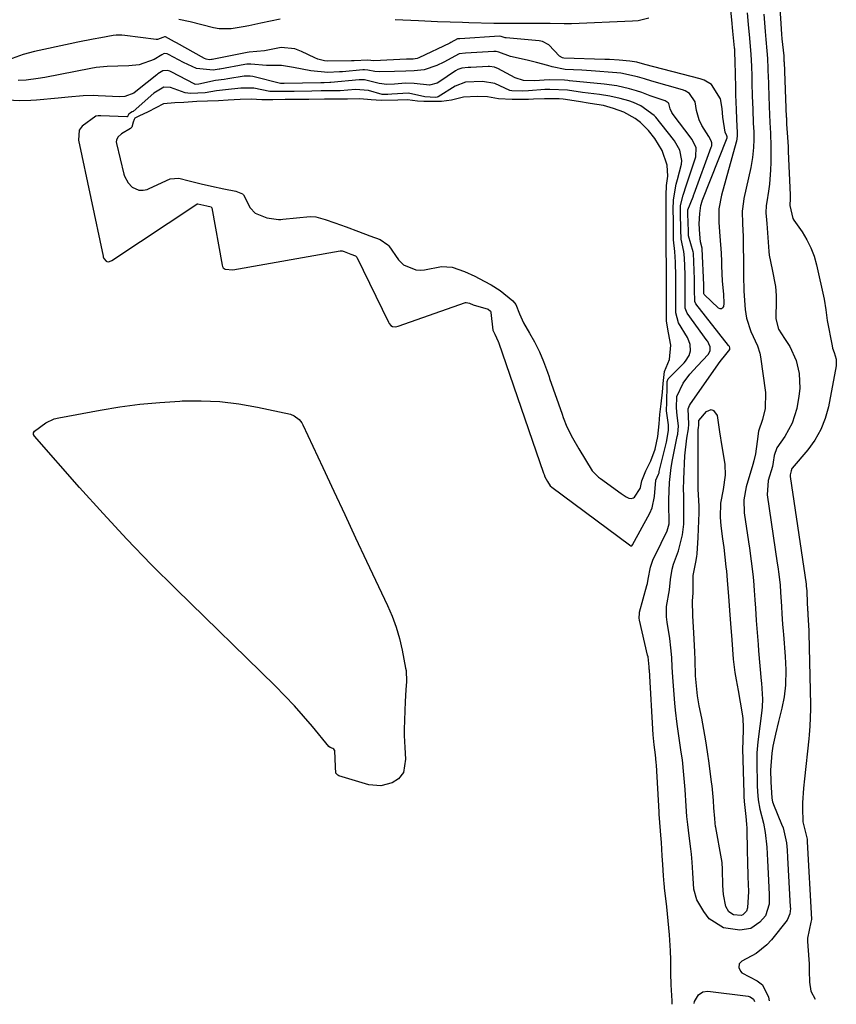
# Model space of a CAD drawing. Units: inches. Extents: x 1867869 to 1873123, y 431839 to 437170.
# Drawn here: x 1872462 to 1872694, y 432004 to 432284 of the extents above; entities that cross this region are included whole.
import ezdxf

# ---------------------------------------------------------------- set-up
doc = ezdxf.new("R2010")
doc.units = ezdxf.units.IN
doc.header["$MEASUREMENT"] = 0
for name, color, linetype in [('1', 7, 'Continuous'), ('7', 7, 'Continuous'), ('8', 7, 'Continuous')]:
    doc.layers.add(name, color=color, linetype=linetype)

msp = doc.modelspace()

# ---------------------------------------------------------------- linework, layer by layer
at = {"layer": '1', "color": 18}
for points in [[(1872589.86, 432203.67, 1714), (1872590.86, 432203.22, 1714), (1872595.16, 432201.97, 1714), (1872595.78, 432201.43, 1714), (1872595.88, 432201.13, 1714), (1872595.91, 432201, 1714), (1872596.52, 432196.05, 1714), (1872597.05, 432194.92, 1714), (1872598.02, 432192.74, 1714), (1872598.05, 432192.65, 1714), (1872598.08, 432192.57, 1714), (1872610.93, 432155.27, 1714), (1872611.07, 432154.87, 1714), (1872611.35, 432154.21, 1714), (1872612.1, 432152.9, 1714), (1872612.86, 432151.67, 1714), (1872613.26, 432151.29, 1714), (1872613.32, 432151.24, 1714), (1872635.42, 432134.85, 1714), (1872635.5, 432134.79, 1714), (1872635.83, 432134.58, 1714), (1872635.91, 432134.56, 1714), (1872636.07, 432134.59, 1714), (1872636.32, 432134.82, 1714), (1872641.25, 432143.87, 1714), (1872641.91, 432145.36, 1714), (1872642.56, 432148.58, 1714), (1872642.94, 432153.28, 1714), (1872643.31, 432154.13, 1714), (1872643.7, 432154.99, 1714), (1872643.83, 432155.39, 1714), (1872643.92, 432155.75, 1714), (1872645.92, 432164.07, 1714), (1872646.03, 432164.57, 1714), (1872646.53, 432167.56, 1714), (1872646.53, 432169.02, 1714), (1872645.92, 432173.06, 1714), (1872646.09, 432175.49, 1714), (1872646.15, 432180.23, 1714), (1872646.2, 432181.4, 1714), (1872646.43, 432182.11, 1714), (1872646.51, 432182.2, 1714), (1872650.98, 432186.73, 1714), (1872651.37, 432187.16, 1714), (1872652.42, 432188.8, 1714), (1872652.81, 432190.1, 1714), (1872652.69, 432191.92, 1714), (1872652.36, 432192.95, 1714), (1872651.94, 432193.89, 1714), (1872649.4, 432198.14, 1714), (1872648.6, 432200.98, 1714), (1872648.61, 432204.15, 1714), (1872648.63, 432207.75, 1714), (1872648.64, 432211.35, 1714), (1872648.57, 432215.38, 1714), (1872648.35, 432218.4, 1714), (1872647.95, 432221.76, 1714), (1872647.96, 432224.07, 1714), (1872647.92, 432227.23, 1714), (1872647.91, 432230.39, 1714), (1872647.95, 432233.11, 1714), (1872648.75, 432237.61, 1714), (1872649.09, 432238.92, 1714), (1872650.21, 432243.35, 1714), (1872650.32, 432244.4, 1714), (1872649.73, 432247.35, 1714), (1872648.23, 432249.95, 1714), (1872647.93, 432250.35, 1714), (1872642.91, 432256.7, 1714), (1872642.82, 432256.81, 1714), (1872642.48, 432257.23, 1714), (1872638.63, 432259.91, 1714), (1872636.53, 432260.93, 1714), (1872635.26, 432261.36, 1714), (1872632.75, 432262.06, 1714), (1872629.86, 432262.74, 1714), (1872626.91, 432263.2, 1714), (1872622.01, 432263.75, 1714), (1872617.75, 432264.42, 1714), (1872612.76, 432264.63, 1714), (1872611.63, 432264.58, 1714), (1872611.26, 432264.55, 1714), (1872606.61, 432264.2, 1714), (1872604.91, 432264.13, 1714), (1872601.9, 432264.17, 1714), (1872601.32, 432264.3, 1714), (1872597.04, 432266.3, 1714), (1872593.56, 432266.87, 1714), (1872588.72, 432266.65, 1714), (1872585.74, 432265.57, 1714), (1872580.87, 432262.51, 1714), (1872580.65, 432262.41, 1714), (1872580.17, 432262.32, 1714), (1872577.09, 432262.46, 1714), (1872572.49, 432263.57, 1714), (1872567.7, 432263.25, 1714), (1872566.55, 432263.15, 1714), (1872565, 432263.19, 1714), (1872561.04, 432264.3, 1714), (1872557.38, 432264.57, 1714), (1872553.02, 432264.23, 1714), (1872551.61, 432264.18, 1714), (1872547.54, 432264.17, 1714), (1872544.93, 432264.15, 1714), (1872539.91, 432264.06, 1714), (1872539.27, 432264.05, 1714), (1872537.97, 432264.03, 1714), (1872535.71, 432263.99, 1714), (1872533.82, 432263.98, 1714), (1872532.98, 432264.05, 1714), (1872528.42, 432264.95, 1714), (1872524.66, 432264.97, 1714), (1872520.29, 432264.48, 1714), (1872517.79, 432264.19, 1714), (1872514.56, 432263.69, 1714), (1872510.37, 432263.49, 1714), (1872508.87, 432263.67, 1714), (1872504.62, 432265.21, 1714), (1872502.73, 432265.22, 1714), (1872499.92, 432263.52, 1714), (1872493.98, 432258.37, 1714), (1872493.77, 432258.21, 1714), (1872493.29, 432257.96, 1714), (1872492.78, 432257.6, 1714), (1872492.71, 432257.49, 1714), (1872492.43, 432256.88, 1714), (1872492.38, 432256.83, 1714), (1872492.23, 432256.79, 1714), (1872484.83, 432257.05, 1714), (1872484.58, 432257.05, 1714), (1872484.09, 432257.05, 1714), (1872483.37, 432256.96, 1714), (1872479.45, 432254.19, 1714), (1872478.68, 432253.02, 1714), (1872478.41, 432250.16, 1714), (1872485.45, 432217.11, 1714), (1872485.51, 432216.89, 1714), (1872485.69, 432216.47, 1714), (1872486.35, 432215.67, 1714), (1872486.51, 432215.59, 1714), (1872487.01, 432215.52, 1714), (1872487.73, 432215.76, 1714), (1872487.92, 432215.88, 1714), (1872512.16, 432231.94, 1714), (1872512.22, 432231.97, 1714), (1872512.49, 432232.02, 1714), (1872515.04, 432231.42, 1714), (1872516.25, 432231.12, 1714), (1872516.37, 432230.97, 1714), (1872516.39, 432230.91, 1714), (1872519.37, 432214.56, 1714), (1872519.48, 432214.19, 1714), (1872519.68, 432213.82, 1714), (1872520.21, 432213.44, 1714), (1872522.42, 432213.16, 1714), (1872553.04, 432218.63, 1714), (1872553.2, 432218.65, 1714), (1872553.52, 432218.6, 1714), (1872554.11, 432218.41, 1714), (1872556.06, 432217.7, 1714), (1872557.33, 432217.22, 1714), (1872557.6, 432217.04, 1714), (1872557.73, 432216.85, 1714), (1872566.75, 432198.31, 1714), (1872566.98, 432197.91, 1714), (1872567.46, 432197.36, 1714), (1872567.93, 432197.09, 1714), (1872568.65, 432196.99, 1714), (1872569.1, 432197.05, 1714), (1872569.5, 432197.16, 1714), (1872588.72, 432203.88, 1714), (1872588.79, 432203.9, 1714), (1872588.86, 432203.92, 1714), (1872589.86, 432203.67, 1714)], [(1872588.46, 432212.74, 1712), (1872591.34, 432211.44, 1712), (1872594, 432209.96, 1712), (1872595.97, 432208.95, 1712), (1872598.55, 432207.34, 1712), (1872602.18, 432204.37, 1712), (1872603.02, 432203.29, 1712), (1872604.09, 432200.66, 1712), (1872605.25, 432198.11, 1712), (1872606.91, 432195.2, 1712), (1872608.35, 432192.69, 1712), (1872609.83, 432189.85, 1712), (1872610.91, 432187.11, 1712), (1872612.05, 432184, 1712), (1872612.52, 432182.67, 1712), (1872612.68, 432182.22, 1712), (1872616.2, 432172.09, 1712), (1872616.52, 432171.17, 1712), (1872617.53, 432168.49, 1712), (1872619.16, 432165.3, 1712), (1872621.01, 432162.16, 1712), (1872622.87, 432159.02, 1712), (1872624.81, 432155.96, 1712), (1872626.59, 432154.13, 1712), (1872626.88, 432153.91, 1712), (1872627.17, 432153.7, 1712), (1872633.06, 432149.46, 1712), (1872634.48, 432148.48, 1712), (1872635.23, 432148.12, 1712), (1872635.93, 432148.04, 1712), (1872636.57, 432148.23, 1712), (1872636.84, 432148.43, 1712), (1872638.5, 432150.9, 1712), (1872638.56, 432151.16, 1712), (1872638.91, 432153.06, 1712), (1872640.1, 432155.9, 1712), (1872641.53, 432158.79, 1712), (1872642.73, 432162.07, 1712), (1872643.53, 432165.75, 1712), (1872643.87, 432169.33, 1712), (1872644.03, 432171.95, 1712), (1872644.47, 432175.04, 1712), (1872644.83, 432178.36, 1712), (1872645.03, 432180.86, 1712), (1872645.44, 432184.24, 1712), (1872646.84, 432187.67, 1712), (1872647.2, 432191.72, 1712), (1872646.53, 432195.3, 1712), (1872645.97, 432198.55, 1712), (1872645.95, 432202.48, 1712), (1872645.98, 432207.07, 1712), (1872646, 432211.01, 1712), (1872646.01, 432214.56, 1712), (1872645.88, 432218.83, 1712), (1872645.83, 432221.04, 1712), (1872645.84, 432224.58, 1712), (1872645.84, 432226.85, 1712), (1872645.86, 432230.94, 1712), (1872645.89, 432234.48, 1712), (1872646, 432237.21, 1712), (1872646.31, 432239.91, 1712), (1872646.2, 432243.05, 1712), (1872644.72, 432247.18, 1712), (1872642.63, 432250.62, 1712), (1872640.83, 432252.92, 1712), (1872638.58, 432255.17, 1712), (1872637.01, 432256.36, 1712), (1872633.8, 432258.12, 1712), (1872630.82, 432259.2, 1712), (1872627.98, 432260.03, 1712), (1872624.22, 432260.58, 1712), (1872620.85, 432261.14, 1712), (1872616.56, 432261.87, 1712), (1872615.42, 432261.95, 1712), (1872611.19, 432261.91, 1712), (1872608.07, 432261.82, 1712), (1872606.69, 432261.79, 1712), (1872602.02, 432261.79, 1712), (1872598.14, 432261.95, 1712), (1872595, 432262.49, 1712), (1872592.07, 432262.64, 1712), (1872588.1, 432262.41, 1712), (1872584.7, 432261.52, 1712), (1872581.86, 432261.21, 1712), (1872580.43, 432261.21, 1712), (1872576.83, 432261.21, 1712), (1872575.04, 432261.28, 1712), (1872572.21, 432261.64, 1712), (1872569.43, 432261.54, 1712), (1872564.67, 432261.48, 1712), (1872561.85, 432261.62, 1712), (1872558.58, 432261.89, 1712), (1872555.07, 432261.83, 1712), (1872553.54, 432261.81, 1712), (1872548.57, 432261.8, 1712), (1872544.11, 432261.79, 1712), (1872540.55, 432261.76, 1712), (1872537.31, 432261.71, 1712), (1872533.79, 432261.63, 1712), (1872530.66, 432261.63, 1712), (1872527.62, 432261.81, 1712), (1872524.55, 432261.76, 1712), (1872521.05, 432261.57, 1712), (1872518.38, 432261.4, 1712), (1872515.24, 432261.24, 1712), (1872512.19, 432261.16, 1712), (1872508.49, 432260.91, 1712), (1872505.91, 432260.84, 1712), (1872502.64, 432260.49, 1712), (1872498.28, 432258.27, 1712), (1872495.65, 432256.98, 1712), (1872494.54, 432256.39, 1712), (1872494.3, 432256.09, 1712), (1872494.05, 432255.27, 1712), (1872493.6, 432253.88, 1712), (1872493.25, 432253.46, 1712), (1872490.66, 432251.95, 1712), (1872489.68, 432251.03, 1712), (1872489.24, 432250.12, 1712), (1872489.21, 432249.67, 1712), (1872489.25, 432249.21, 1712), (1872491.38, 432240.48, 1712), (1872491.58, 432239.86, 1712), (1872492.6, 432237.99, 1712), (1872493.72, 432236.8, 1712), (1872495.6, 432235.87, 1712), (1872496.84, 432235.87, 1712), (1872497.99, 432236.13, 1712), (1872498.54, 432236.34, 1712), (1872504.54, 432239.16, 1712), (1872507, 432239.35, 1712), (1872510.02, 432238.56, 1712), (1872513.4, 432237.68, 1712), (1872516.35, 432237.01, 1712), (1872519.81, 432236.3, 1712), (1872523.28, 432235.59, 1712), (1872525.18, 432234.84, 1712), (1872525.43, 432234.61, 1712), (1872527.37, 432230.89, 1712), (1872528.77, 432229.35, 1712), (1872532.1, 432228.02, 1712), (1872535.46, 432227.54, 1712), (1872536.06, 432227.56, 1712), (1872536.66, 432227.61, 1712), (1872544.48, 432228.4, 1712), (1872546.05, 432228.34, 1712), (1872548.69, 432227.56, 1712), (1872551.52, 432226.57, 1712), (1872554.69, 432225.42, 1712), (1872558.19, 432224.12, 1712), (1872561.49, 432222.89, 1712), (1872564.38, 432221.81, 1712), (1872566.61, 432220.31, 1712), (1872566.85, 432220.01, 1712), (1872569.62, 432216.08, 1712), (1872571.07, 432214.63, 1712), (1872574.6, 432213.2, 1712), (1872575.83, 432213.15, 1712), (1872577.02, 432213.23, 1712), (1872581.88, 432214.15, 1712), (1872584.86, 432213.96, 1712), (1872588.46, 432212.74, 1712)]]:
    msp.add_polyline3d(points, dxfattribs=at)
at = {"layer": '7', "color": 18}
for points in [[(1872678.19, 432289.27, 1714), (1872678.74, 432280.34, 1714), (1872678.77, 432279.97, 1714), (1872678.81, 432279.42, 1714), (1872678.85, 432279.05, 1714), (1872679.35, 432274.23, 1714), (1872679.43, 432273.14, 1714), (1872679.44, 432272.67, 1714), (1872679.46, 432272.35, 1714), (1872680.1, 432256.73, 1714), (1872680.11, 432256.57, 1714), (1872680.17, 432255.24, 1714), (1872680.2, 432254.74, 1714), (1872680.45, 432251.01, 1714), (1872680.6, 432248.3, 1714), (1872680.66, 432246.94, 1714), (1872681.2, 432234.58, 1714), (1872681.21, 432233.52, 1714), (1872681.08, 432231.52, 1714), (1872681.96, 432227.84, 1714), (1872682.24, 432227.39, 1714), (1872684.6, 432223.99, 1714), (1872685.95, 432221.78, 1714), (1872687.12, 432219.49, 1714), (1872688.02, 432217.09, 1714), (1872688.73, 432214.6, 1714), (1872690.93, 432204.84, 1714), (1872691.37, 432201.81, 1714), (1872691.75, 432198.77, 1714), (1872693.13, 432191.55, 1714), (1872693.29, 432190.91, 1714), (1872693.77, 432189.66, 1714), (1872694.28, 432187.78, 1714), (1872694.34, 432186.52, 1714), (1872694.27, 432185.88, 1714), (1872692.09, 432174.19, 1714), (1872691.18, 432170.85, 1714), (1872689.96, 432167.66, 1714), (1872688.25, 432164.71, 1714), (1872686.22, 432161.91, 1714), (1872681.75, 432156.68, 1714), (1872681.66, 432156.55, 1714), (1872681.5, 432155.93, 1714), (1872681.19, 432154.76, 1714), (1872681.18, 432154.41, 1714), (1872681.19, 432154.32, 1714), (1872685.72, 432123.59, 1714), (1872685.8, 432123.06, 1714), (1872685.95, 432121.75, 1714), (1872685.97, 432121.36, 1714), (1872685.98, 432121.24, 1714), (1872686.18, 432116.14, 1714), (1872686.2, 432115.88, 1714), (1872686.26, 432114.86, 1714), (1872686.54, 432110.47, 1714), (1872686.56, 432109.7, 1714), (1872687, 432089.23, 1714), (1872687.01, 432088.02, 1714), (1872686.8, 432083.15, 1714), (1872686.59, 432080.73, 1714), (1872686.47, 432079.52, 1714), (1872685.24, 432068.2, 1714), (1872685.02, 432065.53, 1714), (1872684.72, 432061.3, 1714), (1872684.71, 432059.85, 1714), (1872684.79, 432055.91, 1714), (1872685.62, 432052.51, 1714), (1872686, 432050.99, 1714), (1872686.03, 432050.49, 1714), (1872686.04, 432050.24, 1714), (1872687.27, 432028.16, 1714), (1872687.27, 432028.05, 1714), (1872687.13, 432027.29, 1714), (1872686.09, 432022.79, 1714), (1872686.1, 432021.82, 1714), (1872686.49, 432016.68, 1714), (1872686.57, 432015.4, 1714), (1872686.61, 432013.47, 1714), (1872686.67, 432010.17, 1714), (1872687.11, 432007.63, 1714), (1872688.28, 432005.35, 1714), (1872688.3, 432005.32, 1714)], [(1872668.98, 432286.4, 1718), (1872669.27, 432283.09, 1718), (1872669.62, 432279.23, 1718), (1872670.02, 432274.56, 1718), (1872670.15, 432271.28, 1718), (1872670.23, 432268.37, 1718), (1872670.29, 432266.43, 1718), (1872670.4, 432262.78, 1718), (1872670.54, 432258.89, 1718), (1872670.7, 432255, 1718), (1872670.82, 432252.51, 1718), (1872670.88, 432250.36, 1718), (1872670.76, 432248.02, 1718), (1872670.49, 432245.17, 1718), (1872669.99, 432242.34, 1718), (1872668.04, 432233.54, 1718), (1872667.86, 432232.64, 1718), (1872667.57, 432229.91, 1718), (1872667.66, 432226.29, 1718), (1872667.83, 432222.67, 1718), (1872667.88, 432213.15, 1718), (1872667.88, 432212.39, 1718), (1872667.89, 432210.88, 1718), (1872667.97, 432207.86, 1718), (1872668.01, 432207.1, 1718), (1872668.39, 432201.93, 1718), (1872668.75, 432199.42, 1718), (1872670, 432195.64, 1718), (1872671.85, 432191.59, 1718), (1872672.52, 432189.5, 1718), (1872672.74, 432188.41, 1718), (1872674.21, 432178.24, 1718), (1872674.1, 432173.68, 1718), (1872673.3, 432170.59, 1718), (1872672.19, 432167.22, 1718), (1872671.75, 432164.27, 1718), (1872671.28, 432160.77, 1718), (1872670.86, 432158.75, 1718), (1872670.59, 432157.76, 1718), (1872668.67, 432151.33, 1718), (1872667.97, 432147.67, 1718), (1872668.09, 432143.95, 1718), (1872669.34, 432135.72, 1718), (1872669.61, 432133.89, 1718), (1872670.11, 432130.21, 1718), (1872670.57, 432126.46, 1718), (1872670.76, 432124.69, 1718), (1872670.98, 432121.79, 1718), (1872671.12, 432119.21, 1718), (1872671.28, 432116.81, 1718), (1872671.54, 432113.29, 1718), (1872671.81, 432109.85, 1718), (1872672.08, 432106.39, 1718), (1872672.22, 432104.65, 1718), (1872672.92, 432096.07, 1718), (1872673, 432095.39, 1718), (1872673.34, 432090.83, 1718), (1872673.25, 432088.71, 1718), (1872673.15, 432087.65, 1718), (1872672.02, 432078.7, 1718), (1872671.72, 432075.57, 1718), (1872671.66, 432072.43, 1718), (1872671.8, 432066.96, 1718), (1872671.82, 432066.17, 1718), (1872671.88, 432064.58, 1718), (1872672.04, 432062.21, 1718), (1872672.55, 432059.47, 1718), (1872673.59, 432055.54, 1718), (1872674.08, 432052.89, 1718), (1872674.52, 432048.66, 1718), (1872674.74, 432044.93, 1718), (1872674.89, 432041.2, 1718), (1872675.22, 432035.16, 1718), (1872675.25, 432034.26, 1718), (1872675.17, 432032.46, 1718), (1872674.16, 432029.15, 1718), (1872672.54, 432027.27, 1718), (1872669.96, 432025.47, 1718), (1872666.85, 432024.99, 1718), (1872662.24, 432025.7, 1718), (1872658.15, 432028.29, 1718), (1872656.56, 432030.31, 1718), (1872654.65, 432033.72, 1718), (1872653.75, 432036.69, 1718), (1872653.49, 432041.4, 1718), (1872653.32, 432044.4, 1718), (1872653.12, 432046.67, 1718), (1872652.94, 432048.19, 1718), (1872652.41, 432051.94, 1718), (1872652.01, 432055.12, 1718), (1872651.8, 432057.44, 1718), (1872651.61, 432060.32, 1718), (1872651.29, 432065.09, 1718), (1872650.95, 432069.32, 1718), (1872650.48, 432073.53, 1718), (1872650.19, 432075.73, 1718), (1872649.62, 432079.73, 1718), (1872649.03, 432083.73, 1718), (1872648.55, 432087.74, 1718), (1872648.36, 432089.75, 1718), (1872647.75, 432097.16, 1718), (1872647.61, 432099.93, 1718), (1872647.47, 432102.7, 1718), (1872647.23, 432105.44, 1718), (1872646.89, 432108.18, 1718), (1872646.11, 432112.78, 1718), (1872645.92, 432114.28, 1718), (1872645.96, 432117.29, 1718), (1872646.79, 432122.04, 1718), (1872647.12, 432124.99, 1718), (1872647.59, 432127.93, 1718), (1872647.99, 432129.37, 1718), (1872649.38, 432133.1, 1718), (1872650.57, 432137.66, 1718), (1872650.92, 432140.73, 1718), (1872650.95, 432143.64, 1718), (1872650.86, 432148.29, 1718), (1872650.84, 432151.28, 1718), (1872650.87, 432152.78, 1718), (1872650.9, 432153.52, 1718), (1872651.22, 432160.24, 1718), (1872651.75, 432165.2, 1718), (1872652.2, 432167.85, 1718), (1872652.29, 432169.2, 1718), (1872652.14, 432173.55, 1718), (1872652.53, 432174.58, 1718), (1872652.82, 432175.06, 1718), (1872661.27, 432187.09, 1718), (1872662.88, 432189.08, 1718), (1872664.01, 432190.54, 1718), (1872664.02, 432190.98, 1718), (1872663.88, 432191.36, 1718), (1872663.74, 432191.59, 1718), (1872663.66, 432191.69, 1718), (1872654.33, 432203.55, 1718), (1872654, 432204.21, 1718), (1872653.92, 432207.57, 1718), (1872653.92, 432209.42, 1718), (1872653.9, 432210.35, 1718), (1872653.9, 432210.58, 1718), (1872653.63, 432217.94, 1718), (1872653.6, 432218.38, 1718), (1872652.28, 432222.89, 1718), (1872652.21, 432223.65, 1718), (1872652.2, 432224.02, 1718), (1872652.2, 432224.2, 1718), (1872652.03, 432229.17, 1718), (1872652.03, 432229.26, 1718), (1872652.02, 432229.94, 1718), (1872652.02, 432230.03, 1718), (1872652.03, 432230.11, 1718), (1872652.03, 432230.21, 1718), (1872652.03, 432230.3, 1718), (1872653.52, 432233.99, 1718), (1872653.78, 432234.67, 1718), (1872653.84, 432234.84, 1718), (1872658.73, 432248.14, 1718), (1872658.85, 432248.56, 1718), (1872658.89, 432249.44, 1718), (1872658.72, 432249.98, 1718), (1872658.03, 432251.19, 1718), (1872656.05, 432254.29, 1718), (1872655.26, 432255.96, 1718), (1872654.47, 432258.64, 1718), (1872654.09, 432261.04, 1718), (1872652.52, 432263.48, 1718), (1872651.27, 432264.25, 1718), (1872650.57, 432264.51, 1718), (1872641.76, 432266.96, 1718), (1872639.71, 432267.59, 1718), (1872637.67, 432268.21, 1718), (1872632.98, 432269.24, 1718), (1872631.81, 432269.37, 1718), (1872624.46, 432269.96, 1718), (1872621.81, 432270.14, 1718), (1872617.11, 432270.31, 1718), (1872613.44, 432271.05, 1718), (1872612.19, 432271.47, 1718), (1872608.91, 432272.32, 1718), (1872606.28, 432272.93, 1718), (1872601.51, 432273.98, 1718), (1872598.23, 432275.21, 1718), (1872597.4, 432275.42, 1718), (1872596.98, 432275.45, 1718), (1872596.76, 432275.45, 1718), (1872588.67, 432274.99, 1718), (1872586.88, 432274.8, 1718), (1872582.55, 432272.36, 1718), (1872580.49, 432271.48, 1718), (1872576.91, 432270.19, 1718), (1872574.08, 432269.89, 1718), (1872571.72, 432269.83, 1718), (1872568.43, 432269.72, 1718), (1872564.22, 432269.6, 1718), (1872562.87, 432269.72, 1718), (1872560.88, 432270.1, 1718), (1872559.93, 432270.18, 1718), (1872559.46, 432270.16, 1718), (1872553.63, 432269.67, 1718), (1872552.81, 432269.6, 1718), (1872549.51, 432269.45, 1718), (1872544.61, 432269.96, 1718), (1872539.74, 432270.91, 1718), (1872536.26, 432271.43, 1718), (1872532.02, 432271.46, 1718), (1872527.55, 432271.81, 1718), (1872526.43, 432271.82, 1718), (1872525.87, 432271.74, 1718), (1872518.76, 432270.39, 1718), (1872518.55, 432270.36, 1718), (1872516.85, 432270.15, 1718), (1872512.1, 432270.58, 1718), (1872508.34, 432272.25, 1718), (1872504.1, 432274.57, 1718), (1872503.71, 432274.74, 1718), (1872502.88, 432274.81, 1718), (1872502.23, 432274.5, 1718), (1872500.05, 432273.11, 1718), (1872495.78, 432271.62, 1718), (1872492.77, 432271.35, 1718), (1872489.67, 432271.2, 1718), (1872486.57, 432271.12, 1718), (1872483.49, 432270.82, 1718), (1872481.96, 432270.57, 1718), (1872468.87, 432268.05, 1718), (1872466.92, 432267.72, 1718), (1872463.55, 432267.3, 1718), (1872461.29, 432267.14, 1718)], [(1872673.7, 432286.09, 1716), (1872674.07, 432281.14, 1716), (1872674.27, 432278.85, 1716), (1872674.57, 432275.63, 1716), (1872674.73, 432273.4, 1716), (1872674.84, 432270.6, 1716), (1872674.88, 432269.48, 1716), (1872674.9, 432268.91, 1716), (1872675.25, 432259.76, 1716), (1872675.33, 432257.48, 1716), (1872675.43, 432255.2, 1716), (1872675.61, 432252.17, 1716), (1872675.71, 432248.38, 1716), (1872675.67, 432243.75, 1716), (1872675.61, 432241.71, 1716), (1872675.27, 432237.64, 1716), (1872674.99, 432235.62, 1716), (1872674.52, 432232.6, 1716), (1872674.39, 432231.57, 1716), (1872674.31, 432229.49, 1716), (1872674.44, 432227.42, 1716), (1872674.51, 432226.39, 1716), (1872675.1, 432218.46, 1716), (1872675.2, 432217.41, 1716), (1872676.05, 432213.26, 1716), (1872677.01, 432208.47, 1716), (1872677.22, 432205.93, 1716), (1872677.23, 432204.66, 1716), (1872677.11, 432199.22, 1716), (1872677.83, 432196.25, 1716), (1872679.54, 432193.6, 1716), (1872681.14, 432191.32, 1716), (1872682.88, 432187.38, 1716), (1872683.76, 432183.71, 1716), (1872683.96, 432179.35, 1716), (1872683.71, 432177.16, 1716), (1872683.05, 432173.68, 1716), (1872681.8, 432169.52, 1716), (1872679.69, 432165.73, 1716), (1872677.44, 432162.5, 1716), (1872676.67, 432160.26, 1716), (1872676.39, 432158.4, 1716), (1872676.14, 432157.18, 1716), (1872674.96, 432153.18, 1716), (1872674.63, 432149.13, 1716), (1872677.53, 432129.66, 1716), (1872677.68, 432128.61, 1716), (1872677.97, 432126.51, 1716), (1872678.34, 432123.35, 1716), (1872678.49, 432121.32, 1716), (1872678.69, 432117.22, 1716), (1872678.82, 432115.21, 1716), (1872679.05, 432112.23, 1716), (1872679.2, 432110.24, 1716), (1872679.27, 432109.25, 1716), (1872679.74, 432103.06, 1716), (1872679.92, 432099.22, 1716), (1872679.84, 432094.88, 1716), (1872679.51, 432091.56, 1716), (1872678.83, 432088.29, 1716), (1872677.87, 432084.54, 1716), (1872677.02, 432080.92, 1716), (1872676.3, 432077.46, 1716), (1872675.96, 432075.45, 1716), (1872675.62, 432070.62, 1716), (1872675.68, 432067.31, 1716), (1872675.96, 432062.6, 1716), (1872676.17, 432061.59, 1716), (1872676.33, 432061.1, 1716), (1872676.42, 432060.86, 1716), (1872678.77, 432055.19, 1716), (1872679.16, 432054.18, 1716), (1872680.17, 432049.94, 1716), (1872680.38, 432047.84, 1716), (1872680.46, 432045.72, 1716), (1872681.24, 432031.66, 1716), (1872681.25, 432031.16, 1716), (1872681.12, 432029.65, 1716), (1872680.31, 432027.87, 1716), (1872675.84, 432022.28, 1716), (1872674.52, 432020.83, 1716), (1872671.53, 432018.4, 1716), (1872667.45, 432016.19, 1716), (1872666.71, 432015.43, 1716), (1872666.57, 432014.38, 1716), (1872667.05, 432013.31, 1716), (1872667.46, 432012.91, 1716), (1872671.81, 432010.56, 1716), (1872673.34, 432009.41, 1716), (1872675.02, 432005.95, 1716), (1872675.17, 432004.87, 1716)], [(1872647.57, 432003.9, 1716), (1872647.56, 432004.88, 1716), (1872647.29, 432009.43, 1716), (1872647.2, 432012.81, 1716), (1872647.17, 432016.58, 1716), (1872647.1, 432019.1, 1716), (1872646.79, 432023.74, 1716), (1872646.45, 432027.73, 1716), (1872646.02, 432031.72, 1716), (1872645.39, 432037.09, 1716), (1872645.36, 432037.38, 1716), (1872645.28, 432038.24, 1716), (1872645.13, 432040.51, 1716), (1872644.92, 432043.7, 1716), (1872644.77, 432046.2, 1716), (1872644.53, 432049.97, 1716), (1872644.36, 432052.14, 1716), (1872643.97, 432056.95, 1716), (1872643.91, 432057.98, 1716), (1872643.88, 432058.5, 1716), (1872643.86, 432058.75, 1716), (1872643.07, 432072.04, 1716), (1872643.02, 432072.77, 1716), (1872642.8, 432075, 1716), (1872642.44, 432077.87, 1716), (1872642.18, 432080.74, 1716), (1872641.08, 432099.15, 1716), (1872641.07, 432099.39, 1716), (1872641.04, 432100.11, 1716), (1872640.7, 432102.91, 1716), (1872640.6, 432103.37, 1716), (1872638.25, 432113.41, 1716), (1872638.16, 432113.97, 1716), (1872638.24, 432115.37, 1716), (1872638.31, 432115.65, 1716), (1872640.4, 432123.26, 1716), (1872640.54, 432123.84, 1716), (1872640.71, 432125.01, 1716), (1872641.45, 432128.5, 1716), (1872642.21, 432130.73, 1716), (1872642.69, 432131.82, 1716), (1872646.14, 432138.81, 1716), (1872646.68, 432140.81, 1716), (1872646.69, 432141.62, 1716), (1872646.6, 432146.17, 1716), (1872646.6, 432146.87, 1716), (1872646.61, 432147.79, 1716), (1872646.8, 432152.63, 1716), (1872647.28, 432156.91, 1716), (1872647.67, 432159.03, 1716), (1872649.02, 432165.67, 1716), (1872649.16, 432166.36, 1716), (1872649.41, 432168.77, 1716), (1872649.01, 432171.72, 1716), (1872648.79, 432173.89, 1716), (1872648.93, 432177.13, 1716), (1872650.69, 432180.93, 1716), (1872652.6, 432183.5, 1716), (1872654.76, 432185.86, 1716), (1872657.87, 432189.11, 1716), (1872658.37, 432190.1, 1716), (1872658.39, 432191.23, 1716), (1872658.07, 432192.16, 1716), (1872657.76, 432192.74, 1716), (1872657.57, 432193.02, 1716), (1872651.9, 432200.88, 1716), (1872651.33, 432202.27, 1716), (1872651.26, 432204.79, 1716), (1872651.28, 432208.14, 1716), (1872651.27, 432211.13, 1716), (1872651.26, 432211.88, 1716), (1872651.11, 432216.67, 1716), (1872650.93, 432218.47, 1716), (1872650.14, 432221.98, 1716), (1872650.07, 432224.73, 1716), (1872649.97, 432229.32, 1716), (1872649.98, 432231.51, 1716), (1872650.71, 432234.48, 1716), (1872651.1, 432235.67, 1716), (1872651.3, 432236.26, 1716), (1872651.4, 432236.56, 1716), (1872651.5, 432236.86, 1716), (1872654.33, 432245.45, 1716), (1872654.46, 432248.04, 1716), (1872653.17, 432250.48, 1716), (1872652.96, 432250.77, 1716), (1872647.91, 432257.43, 1716), (1872647.51, 432258.02, 1716), (1872647.02, 432259.04, 1716), (1872646.59, 432260.56, 1716), (1872646.44, 432260.76, 1716), (1872645.6, 432261.32, 1716), (1872641.35, 432262.83, 1716), (1872638.92, 432263.74, 1716), (1872637.46, 432264.2, 1716), (1872635.4, 432264.79, 1716), (1872631.85, 432265.64, 1716), (1872628.23, 432266.16, 1716), (1872618.32, 432267.09, 1716), (1872618.22, 432267.1, 1716), (1872617.84, 432267.14, 1716), (1872616.93, 432267.3, 1716), (1872612.54, 432267.31, 1716), (1872608.4, 432267.09, 1716), (1872605.25, 432267.14, 1716), (1872602.89, 432267.9, 1716), (1872597.94, 432270.54, 1716), (1872597.62, 432270.69, 1716), (1872596.94, 432270.94, 1716), (1872595.52, 432271.16, 1716), (1872595.16, 432271.15, 1716), (1872590.24, 432270.9, 1716), (1872589.5, 432270.87, 1716), (1872587.66, 432270.7, 1716), (1872586.55, 432270.31, 1716), (1872585.88, 432269.93, 1716), (1872581.12, 432266.72, 1716), (1872580.62, 432266.43, 1716), (1872578.41, 432265.8, 1716), (1872574.12, 432266.27, 1716), (1872571.64, 432266.36, 1716), (1872568.5, 432266.1, 1716), (1872566.28, 432265.98, 1716), (1872564.09, 432266.28, 1716), (1872559.94, 432267.34, 1716), (1872558.42, 432267.35, 1716), (1872550.36, 432266.58, 1716), (1872550.25, 432266.57, 1716), (1872550.02, 432266.56, 1716), (1872548.48, 432266.54, 1716), (1872547.52, 432266.53, 1716), (1872537.01, 432266.32, 1716), (1872536.95, 432266.32, 1716), (1872536.75, 432266.32, 1716), (1872536.08, 432266.32, 1716), (1872536, 432266.33, 1716), (1872528.52, 432268.22, 1716), (1872528.12, 432268.31, 1716), (1872527.31, 432268.42, 1716), (1872525.67, 432268.39, 1716), (1872521, 432267.6, 1716), (1872519.95, 432267.46, 1716), (1872517.47, 432267.16, 1716), (1872512.74, 432266.08, 1716), (1872511.67, 432266.04, 1716), (1872511.59, 432266.07, 1716), (1872504.81, 432269.64, 1716), (1872504.49, 432269.79, 1716), (1872503.83, 432269.99, 1716), (1872502.49, 432269.9, 1716), (1872501.07, 432269.02, 1716), (1872500.75, 432268.77, 1716), (1872495.3, 432264.37, 1716), (1872494.17, 432263.58, 1716), (1872491.62, 432262.58, 1716), (1872490.25, 432262.5, 1716), (1872484.1, 432262.8, 1716), (1872482.67, 432262.84, 1716), (1872479.81, 432262.77, 1716), (1872475.53, 432262.38, 1716), (1872472.68, 432262.12, 1716), (1872466.46, 432261.58, 1716), (1872464.88, 432261.48, 1716), (1872461.71, 432261.41, 1716), (1872458.15, 432261.53, 1716)], [(1872539.93, 432171.63, 1716), (1872541.34, 432170.54, 1716), (1872542.06, 432169.58, 1716), (1872542.34, 432169.05, 1716), (1872548.05, 432156.83, 1716), (1872551.17, 432150.17, 1716), (1872554.28, 432143.51, 1716), (1872557.4, 432136.86, 1716), (1872560.53, 432130.2, 1716), (1872566.46, 432117.57, 1716), (1872567.78, 432114.48, 1716), (1872568.94, 432111.34, 1716), (1872569.86, 432108.12, 1716), (1872570.63, 432104.85, 1716), (1872571.63, 432099.73, 1716), (1872571.76, 432098.98, 1716), (1872571.88, 432095.93, 1716), (1872571.72, 432093.52, 1716), (1872571.52, 432090.23, 1716), (1872571.26, 432082.19, 1716), (1872571.24, 432080.5, 1716), (1872571.42, 432077.12, 1716), (1872571.62, 432073.78, 1716), (1872571.02, 432070, 1716), (1872569.66, 432068.12, 1716), (1872567.8, 432067.01, 1716), (1872564.54, 432066.12, 1716), (1872561.17, 432066.48, 1716), (1872552.66, 432069.04, 1716), (1872552.29, 432069.23, 1716), (1872551.79, 432069.81, 1716), (1872551.63, 432071.57, 1716), (1872551.48, 432076.19, 1716), (1872551.41, 432076.35, 1716), (1872551.22, 432076.64, 1716), (1872550.94, 432076.81, 1716), (1872550.18, 432077.04, 1716), (1872549.81, 432077.35, 1716), (1872545.13, 432083.04, 1716), (1872542.59, 432086.04, 1716), (1872539.98, 432088.98, 1716), (1872537.27, 432091.83, 1716), (1872534.51, 432094.62, 1716), (1872506.27, 432122.2, 1716), (1872499.19, 432129.27, 1716), (1872492.23, 432136.44, 1716), (1872485.43, 432143.77, 1716), (1872478.74, 432151.2, 1716), (1872465.88, 432165.82, 1716), (1872465.66, 432166.25, 1716), (1872465.66, 432166.74, 1716), (1872465.88, 432167.2, 1716), (1872469.1, 432169.64, 1716), (1872471.53, 432170.72, 1716), (1872472.83, 432171.06, 1716), (1872484.59, 432173.22, 1716), (1872490.25, 432174.14, 1716), (1872495.92, 432174.9, 1716), (1872501.63, 432175.44, 1716), (1872507.35, 432175.82, 1716), (1872508, 432175.85, 1716), (1872513.39, 432175.88, 1716), (1872518.76, 432175.65, 1716), (1872524.1, 432174.99, 1716), (1872529.41, 432174.06, 1716), (1872538.81, 432172.03, 1716), (1872539.93, 432171.63, 1716)], [(1872653.89, 432004.12, 1718), (1872653.96, 432004.66, 1718), (1872655.05, 432006.6, 1718), (1872656.27, 432007.43, 1718), (1872657.74, 432007.61, 1718), (1872669.21, 432006.21, 1718), (1872669.81, 432006.04, 1718), (1872670.79, 432005.39, 1718), (1872671.06, 432004.72, 1718)]]:
    msp.add_polyline3d(points, dxfattribs=at)
at = {"layer": '8', "color": 18}
for points in [[(1872663.06, 432299.01, 1720), (1872664.55, 432283.36, 1720), (1872664.65, 432282.29, 1720), (1872664.77, 432281.23, 1720), (1872665.28, 432276.51, 1720), (1872665.31, 432276.18, 1720), (1872665.35, 432275.53, 1720), (1872665.46, 432272.16, 1720), (1872665.54, 432269.33, 1720), (1872665.63, 432264.75, 1720), (1872665.67, 432263.04, 1720), (1872665.8, 432258.92, 1720), (1872665.9, 432256.17, 1720), (1872666.06, 432252.28, 1720), (1872666.08, 432251.26, 1720), (1872665.88, 432249.9, 1720), (1872665.81, 432249.58, 1720), (1872661.62, 432234.46, 1720), (1872660.92, 432230.62, 1720), (1872660.83, 432226.71, 1720), (1872661.17, 432222.8, 1720), (1872661.5, 432217.98, 1720), (1872661.61, 432215.57, 1720), (1872661.66, 432214.37, 1720), (1872661.84, 432210.01, 1720), (1872662.17, 432206.27, 1720), (1872662.26, 432203.6, 1720), (1872662.18, 432202.79, 1720), (1872661.93, 432202.36, 1720), (1872661.62, 432202.11, 1720), (1872661.22, 432202.12, 1720), (1872660.76, 432202.3, 1720), (1872656.74, 432206.2, 1720), (1872656.62, 432206.37, 1720), (1872656.56, 432207.65, 1720), (1872656.57, 432208.36, 1720), (1872656.56, 432208.72, 1720), (1872656.56, 432208.9, 1720), (1872656.14, 432219.21, 1720), (1872656.13, 432219.38, 1720), (1872655.7, 432221.22, 1720), (1872655.42, 432223.34, 1720), (1872655.28, 432226.3, 1720), (1872655.42, 432229.26, 1720), (1872655.72, 432231.54, 1720), (1872656.14, 432232.79, 1720), (1872656.16, 432232.84, 1720), (1872663.21, 432250.86, 1720), (1872663.24, 432250.96, 1720), (1872663.26, 432251.15, 1720), (1872663.18, 432251.38, 1720), (1872662.66, 432252.46, 1720), (1872662.05, 432256.75, 1720), (1872661.78, 432259.16, 1720), (1872661.39, 432261.98, 1720), (1872658.78, 432266.01, 1720), (1872656.7, 432267.26, 1720), (1872655.53, 432267.67, 1720), (1872639.8, 432271.7, 1720), (1872637.49, 432272.36, 1720), (1872635.48, 432272.71, 1720), (1872632.46, 432272.94, 1720), (1872629.77, 432273.1, 1720), (1872628.42, 432273.15, 1720), (1872616.74, 432273.53, 1720), (1872616.34, 432273.58, 1720), (1872615.47, 432274.05, 1720), (1872612.46, 432277.3, 1720), (1872610.66, 432278.28, 1720), (1872609.66, 432278.48, 1720), (1872600.31, 432279.32, 1720), (1872600.04, 432279.35, 1720), (1872598.88, 432279.67, 1720), (1872598.37, 432279.76, 1720), (1872587.1, 432279.07, 1720), (1872587.02, 432279.06, 1720), (1872586.86, 432279.06, 1720), (1872586.45, 432279, 1720), (1872584.56, 432277.97, 1720), (1872584.21, 432277.79, 1720), (1872575.45, 432273.61, 1720), (1872574.93, 432273.41, 1720), (1872573.82, 432273.26, 1720), (1872572.86, 432273.25, 1720), (1872572.22, 432273.24, 1720), (1872571.9, 432273.22, 1720), (1872562.58, 432272.81, 1720), (1872560.87, 432272.97, 1720), (1872556.98, 432272.8, 1720), (1872556.24, 432272.78, 1720), (1872549.49, 432272.7, 1720), (1872548.53, 432272.75, 1720), (1872546.66, 432273.22, 1720), (1872545.77, 432273.61, 1720), (1872542.02, 432275.47, 1720), (1872540.11, 432276.18, 1720), (1872536.19, 432276.6, 1720), (1872531.41, 432275.64, 1720), (1872527.08, 432275.22, 1720), (1872526.48, 432275.17, 1720), (1872516.54, 432273.16, 1720), (1872516.47, 432273.15, 1720), (1872516.33, 432273.12, 1720), (1872515.72, 432273.07, 1720), (1872514.78, 432273.2, 1720), (1872514.31, 432273.41, 1720), (1872506.33, 432277.9, 1720), (1872505.82, 432278.19, 1720), (1872503.26, 432279.6, 1720), (1872503.03, 432279.63, 1720), (1872502.96, 432279.62, 1720), (1872502.48, 432279.38, 1720), (1872500.92, 432278.82, 1720), (1872500.54, 432278.83, 1720), (1872491.62, 432280.02, 1720), (1872490.79, 432280.1, 1720), (1872489.14, 432280.09, 1720), (1872488.31, 432279.97, 1720), (1872484.78, 432279.34, 1720), (1872482.6, 432278.93, 1720), (1872478.26, 432278.08, 1720), (1872476.1, 432277.63, 1720), (1872465.95, 432275.46, 1720), (1872462.64, 432274.6, 1720), (1872458.49, 432273.09, 1720)], [(1872507.06, 432284.62, 1720), (1872510.23, 432283.93, 1720), (1872516.89, 432282.31, 1720), (1872518.57, 432282.01, 1720), (1872521.94, 432281.95, 1720), (1872525.32, 432282.52, 1720), (1872527.01, 432282.87, 1720), (1872530.39, 432283.57, 1720), (1872535.89, 432284.73, 1720)], [(1872568.71, 432284.5, 1720), (1872575.35, 432284.23, 1720), (1872578.94, 432284.08, 1720), (1872580.73, 432284.02, 1720), (1872584.31, 432283.88, 1720), (1872587.89, 432283.76, 1720), (1872589.68, 432283.71, 1720), (1872596.82, 432283.51, 1720), (1872598.26, 432283.49, 1720), (1872599.7, 432283.48, 1720), (1872609.73, 432283.5, 1720), (1872610.14, 432283.5, 1720), (1872611.38, 432283.49, 1720), (1872612.78, 432283.46, 1720), (1872616.83, 432283.39, 1720), (1872618.92, 432283.44, 1720), (1872636.31, 432284.16, 1720), (1872637.87, 432284.3, 1720), (1872640.95, 432284.98, 1720)], [(1872655.2, 432169.29, 1720), (1872655.17, 432170.2, 1720), (1872655.21, 432170.31, 1720), (1872657.38, 432172.88, 1720), (1872658.73, 432173.42, 1720), (1872659.34, 432173.15, 1720), (1872660.44, 432171.68, 1720), (1872661.1, 432167.06, 1720), (1872661.31, 432165.23, 1720), (1872661.4, 432164.63, 1720), (1872662.55, 432157.69, 1720), (1872662.7, 432154.67, 1720), (1872662.07, 432150.64, 1720), (1872661.33, 432146.7, 1720), (1872661.21, 432142.74, 1720), (1872661.41, 432140.25, 1720), (1872661.94, 432136.54, 1720), (1872662.26, 432134.05, 1720), (1872662.91, 432128.56, 1720), (1872663.05, 432127.3, 1720), (1872663.28, 432124.77, 1720), (1872663.53, 432121.23, 1720), (1872663.6, 432120.18, 1720), (1872663.9, 432116.15, 1720), (1872664.1, 432113.64, 1720), (1872664.19, 432112.38, 1720), (1872664.54, 432107.77, 1720), (1872664.76, 432105, 1720), (1872665, 432102.23, 1720), (1872665.45, 432098.44, 1720), (1872665.81, 432096.4, 1720), (1872666.34, 432093.34, 1720), (1872667.49, 432086.68, 1720), (1872667.67, 432085.39, 1720), (1872667.84, 432082.78, 1720), (1872667.67, 432078.49, 1720), (1872667.62, 432077.05, 1720), (1872667.63, 432076.69, 1720), (1872667.97, 432064.1, 1720), (1872668, 432063.08, 1720), (1872668.08, 432061.73, 1720), (1872668.55, 432057.46, 1720), (1872668.8, 432055.22, 1720), (1872668.86, 432054.09, 1720), (1872668.98, 432047.37, 1720), (1872669.04, 432044.7, 1720), (1872669.16, 432040.19, 1720), (1872669.32, 432036.06, 1720), (1872669.08, 432031.4, 1720), (1872668.73, 432030.43, 1720), (1872667.68, 432029.36, 1720), (1872667.22, 432029.23, 1720), (1872665.1, 432029.43, 1720), (1872663.75, 432030.29, 1720), (1872662.85, 432031.78, 1720), (1872662.18, 432035.16, 1720), (1872662.04, 432037.73, 1720), (1872661.89, 432042.36, 1720), (1872661.78, 432044.34, 1720), (1872661.63, 432045.35, 1720), (1872660.03, 432054.24, 1720), (1872659.97, 432054.57, 1720), (1872659.83, 432055.56, 1720), (1872659.7, 432056.89, 1720), (1872659.48, 432059.93, 1720), (1872659.33, 432062, 1720), (1872658.95, 432066.14, 1720), (1872658.83, 432067.17, 1720), (1872658.12, 432072.59, 1720), (1872657.66, 432075.81, 1720), (1872657.17, 432079.02, 1720), (1872656.61, 432082.22, 1720), (1872656.02, 432085.41, 1720), (1872655.31, 432088.98, 1720), (1872654.83, 432091.8, 1720), (1872654.47, 432094.63, 1720), (1872654.23, 432097.48, 1720), (1872654.12, 432102.05, 1720), (1872654.03, 432104.33, 1720), (1872653.79, 432109.75, 1720), (1872653.69, 432111.36, 1720), (1872653.45, 432114.57, 1720), (1872653.42, 432118.88, 1720), (1872653.53, 432121.1, 1720), (1872653.57, 432122.21, 1720), (1872653.58, 432126.14, 1720), (1872654.34, 432129.94, 1720), (1872654.59, 432131.48, 1720), (1872654.66, 432132.26, 1720), (1872654.98, 432136.91, 1720), (1872655.13, 432139.41, 1720), (1872655.26, 432143.95, 1720), (1872655.24, 432145.83, 1720), (1872654.97, 432150.72, 1720), (1872654.96, 432151.89, 1720), (1872655.02, 432167.45, 1720), (1872655.03, 432167.7, 1720), (1872655.07, 432168.21, 1720), (1872655.17, 432168.98, 1720), (1872655.2, 432169.29, 1720)]]:
    msp.add_polyline3d(points, dxfattribs=at)

doc.saveas('drawing.dxf')
